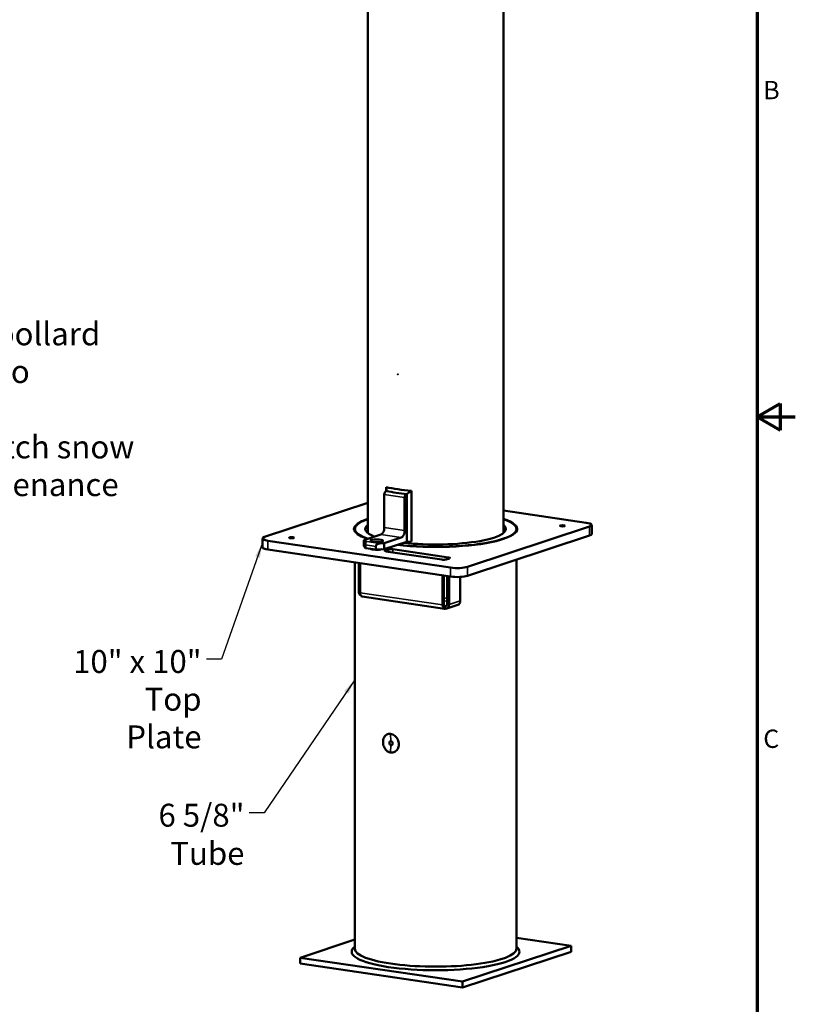
# Model space of a CAD drawing. Units: inches. Extents: x 1.1 to 57.6, y 0.4 to 44.9.
# Drawn here: x 43.8 to 57.3, y 12.4 to 29.6 of the extents above; entities that cross this region are included whole.
import ezdxf

# ---------------------------------------------------------------- set-up
doc = ezdxf.new("R2010")
doc.units = ezdxf.units.IN
doc.header["$LTSCALE"] = 2.666667
doc.header["$MEASUREMENT"] = 0
for name, color, linetype, lineweight in [('Border (ANSI)', 7, 'Continuous', 70), ('Symbol (ANSI)', 7, 'Continuous', 25), ('Visible (ANSI)', 7, 'Continuous', 50), ('Visible Narrow (ANSI)', 7, 'Continuous', 35)]:
    doc.layers.add(name, color=color, linetype=linetype, lineweight=lineweight)
doc.styles.add('Note Text (ANSI)', font='tahoma.ttf')
doc.dimstyles.new('Default (ANSI)$7', dxfattribs={"dimscale": 2.666667, "dimtxt": 0.12, "dimasz": 0.098425, "dimexe": 0.125, "dimexo": 0.0625, "dimgap": 0.031496, "dimtad": 0, "dimtih": 1, "dimtoh": 1, "dimrnd": 1e-08, "dimzin": 4, "dimdsep": 46, "dimtxsty": 'Note Text (ANSI)', "dimcen": 0.09, "dimdle": 0.393701, "dimclrd": 256, "dimclre": 256, "dimclrt": 256, "dimadec": 0, "dimazin": 1, "dimtfac": 1, "dimtofl": 0, "dimtmove": 0, "dimatfit": 3, "dimfxl": 1, "dimtolj": 1, "dimtzin": 4, "dimlwd": -1, "dimlwe": -1, "dimarcsym": 0})

# ---------------------------------------------------------------- blocks, each defined once
blk = doc.blocks.new('Borders BlueEmber_Border')
at = {"layer": 'Border (ANSI)'}
for p, q in [((21.25, 16.5), (21.25, 0.5)), ((21.25, 8.5), (21.4, 8.5866)), ((21.4, 8.5866), (21.4, 8.4134)), ((21.25, 8.5), (21.5, 8.5)), ((21.25, 8.5), (21.4, 8.4134))]:
    blk.add_line(p, q, dxfattribs=at)
at = {"layer": 'Symbol (ANSI)', "char_height": 0.12, "attachment_point": 4, "style": 'Note Text (ANSI)'}
for s, insert in [('B', (21.29, 10.625)), ('C', (21.29, 6.375))]:
    blk.add_mtext(s, dxfattribs=dict(at, insert=insert))

msp = doc.modelspace()

# ---------------------------------------------------------------- linework, layer by layer
at = {"layer": 'Visible (ANSI)'}
for p, q in [((49.8597, 35.2564), (49.8597, 20.6361)), ((52.233, 35.2564), (52.233, 20.6361)), ((50.1905, 21.3693), (50.1786, 21.3654)), ((50.1827, 21.4386), (50.1827, 21.3667)), ((50.1905, 21.3693), (50.1905, 21.3693)), ((50.1905, 21.3693), (50.1905, 21.3693)), ((50.6243, 20.49), (50.6243, 21.3735)), ((48.0575, 20.5672), (49.8597, 21.1621)), ((50.1501, 21.306), (50.1501, 20.7317)), ((50.5048, 21.2537), (50.5048, 20.6794)), ((50.5452, 21.317), (50.5333, 21.313)), ((50.5452, 20.4847), (50.5452, 21.317)), ((50.5452, 21.317), (50.5452, 21.317)), ((50.5452, 21.317), (50.5452, 21.317)), ((52.233, 21.0272), (53.68, 20.8136)), ((49.633, 20.7067), (49.633, 20.6629)), ((53.7388, 20.7483), (51.6044, 20.0438)), ((52.4597, 20.7067), (52.4597, 20.6629)), ((53.7747, 20.6184), (53.7747, 20.7745)), ((48.0215, 20.385), (48.0215, 20.541)), ((51.3084, 20.0308), (48.1163, 20.5019)), ((50.0908, 20.6081), (49.7944, 20.5103)), ((49.7944, 20.5103), (49.8097, 20.4933)), ((49.7944, 20.4062), (49.7944, 20.5103)), ((50.4455, 20.5558), (50.1491, 20.4579)), ((50.1491, 20.3539), (50.5452, 20.4847)), ((50.5452, 20.4847), (50.6243, 20.49)), ((53.7388, 20.5923), (51.6044, 19.8877)), ((51.3084, 19.8748), (48.1163, 20.3458)), ((49.8238, 20.3736), (49.7944, 20.4062)), ((49.8238, 20.4277), (49.8238, 20.3736)), ((50.0011, 20.3474), (49.8238, 20.3736)), ((50.0011, 20.3474), (50.0011, 20.4015)), ((50.1491, 20.3539), (50.0011, 20.3474)), ((50.0721, 20.4546), (50.1491, 20.4579)), ((50.1491, 20.4579), (50.1491, 20.3539)), ((50.1648, 20.331), (50.2241, 20.3506)), ((51.1549, 20.1707), (50.1795, 20.3147)), ((50.2981, 20.3538), (51.2734, 20.2099)), ((51.2881, 20.1935), (51.2289, 20.174)), ((52.4597, 20.1701), (52.4597, 13.3721)), ((49.633, 20.122), (49.633, 13.3721)), ((49.7041, 20.1115), (49.7041, 19.6182)), ((49.7275, 19.5923), (49.7275, 20.1081)), ((51.1684, 19.8954), (51.1684, 19.3796)), ((51.1932, 19.3878), (51.1932, 19.8918)), ((51.2487, 19.3902), (51.2487, 19.8836)), ((51.2858, 19.3848), (51.2858, 19.8781)), ((51.4784, 19.8682), (51.4784, 19.4484)), ((51.2031, 19.3114), (49.7621, 19.5241)), ((51.2154, 19.3561), (51.2154, 19.3126)), ((51.4346, 19.3784), (51.2419, 19.3148)), ((48.679, 13.2164), (49.633, 13.5313)), ((53.4137, 13.4239), (51.5165, 12.7976)), ((52.4597, 13.5647), (53.4137, 13.4239)), ((53.4137, 13.3198), (53.4137, 13.4239)), ((49.633, 13.4079), (49.6177, 13.3934)), ((53.4137, 13.3198), (51.5165, 12.6936)), ((52.4597, 13.4079), (52.475, 13.3934)), ((51.5165, 12.7976), (48.679, 13.2164)), ((48.679, 13.1123), (48.679, 13.2164)), ((51.5165, 12.6936), (48.679, 13.1123)), ((51.5165, 12.6936), (51.5165, 12.7976))]:
    msp.add_line(p, q, dxfattribs=at)
at = {"layer": 'Visible (ANSI)', "flags": 128}
for points in [[(50.3868, 23.4082), (50.3866, 23.4083), (50.3865, 23.4083), (50.3864, 23.4084), (50.3863, 23.4084), (50.3862, 23.4085), (50.3861, 23.4086), (50.3861, 23.4087), (50.386, 23.4089), (50.3859, 23.409), (50.3859, 23.4091), (50.3859, 23.4093), (50.3859, 23.4094), (50.3859, 23.4095), (50.3859, 23.4097), (50.3859, 23.4098), (50.386, 23.4099), (50.3861, 23.41), (50.3861, 23.4101), (50.3862, 23.4102), (50.3863, 23.4102), (50.3864, 23.4103), (50.3865, 23.4103), (50.3866, 23.4103), (50.3868, 23.4103)], [(50.3868, 23.4103), (50.3869, 23.4103), (50.387, 23.4102), (50.3871, 23.4102), (50.3872, 23.4101), (50.3873, 23.41), (50.3874, 23.4099), (50.3875, 23.4098), (50.3875, 23.4097), (50.3876, 23.4096), (50.3876, 23.4094), (50.3876, 23.4093), (50.3876, 23.4091), (50.3876, 23.409), (50.3876, 23.4089), (50.3876, 23.4088), (50.3875, 23.4086), (50.3875, 23.4085), (50.3874, 23.4084), (50.3873, 23.4084), (50.3872, 23.4083), (50.3871, 23.4083), (50.387, 23.4082), (50.3869, 23.4082), (50.3868, 23.4082)], [(50.1905, 21.3693), (50.1902, 21.3724), (50.1898, 21.3754), (50.1895, 21.3784), (50.1892, 21.3814), (50.1888, 21.3844), (50.1885, 21.3874), (50.1882, 21.3904), (50.1879, 21.3933), (50.1875, 21.3962), (50.1872, 21.3992), (50.1869, 21.4021), (50.1866, 21.405), (50.1862, 21.4079), (50.1859, 21.4107), (50.1856, 21.4136), (50.1853, 21.4164), (50.1849, 21.4192), (50.1846, 21.422), (50.1843, 21.4248), (50.184, 21.4276), (50.1837, 21.4304), (50.1834, 21.4332), (50.183, 21.4359), (50.1827, 21.4386)], [(50.6243, 21.3735), (50.6211, 21.3713), (50.6179, 21.369), (50.6147, 21.3668), (50.6115, 21.3646), (50.6082, 21.3623), (50.605, 21.36), (50.6018, 21.3577), (50.5985, 21.3554), (50.5952, 21.3531), (50.592, 21.3508), (50.5887, 21.3485), (50.5854, 21.3461), (50.5821, 21.3437), (50.5788, 21.3414), (50.5755, 21.339), (50.5722, 21.3366), (50.5688, 21.3342), (50.5655, 21.3318), (50.5621, 21.3293), (50.5588, 21.3269), (50.5554, 21.3244), (50.552, 21.3219), (50.5486, 21.3195), (50.5452, 21.317)], [(50.2608, 16.7996), (50.2432, 16.8036), (50.2256, 16.8105), (50.2085, 16.8201), (50.1926, 16.8323), (50.1782, 16.8467), (50.1655, 16.8626), (50.1546, 16.8802), (50.1451, 16.8996), (50.1375, 16.9204), (50.132, 16.9419), (50.1288, 16.9635), (50.1277, 16.9844), (50.1288, 17.005), (50.132, 17.0254), (50.1375, 17.0448), (50.1451, 17.0628), (50.1546, 17.0788), (50.1655, 17.0925), (50.1782, 17.104), (50.1926, 17.1135), (50.2085, 17.1204), (50.2256, 17.1246), (50.2432, 17.126), (50.2608, 17.1247)], [(50.2608, 16.7996), (50.2432, 16.8036), (50.2256, 16.8105), (50.2085, 16.8201), (50.1926, 16.8323), (50.1782, 16.8467), (50.1655, 16.8626), (50.1546, 16.8802), (50.1451, 16.8996), (50.1375, 16.9204), (50.132, 16.9419), (50.1288, 16.9635), (50.1277, 16.9844), (50.1288, 17.005), (50.132, 17.0254), (50.1375, 17.0448), (50.1451, 17.0628), (50.1546, 17.0788), (50.1655, 17.0925), (50.1782, 17.104), (50.1926, 17.1135), (50.2085, 17.1204), (50.2256, 17.1246), (50.2432, 17.126), (50.2608, 17.1247)], [(50.2608, 17.1247), (50.2786, 17.1208), (50.2967, 17.1141), (50.3146, 17.1048), (50.3317, 17.0929), (50.3475, 17.079), (50.3615, 17.0636), (50.3738, 17.0464), (50.3847, 17.0274), (50.3934, 17.0071), (50.3998, 16.9858), (50.4035, 16.9644), (50.4048, 16.9435), (50.4035, 16.9229), (50.3998, 16.9024), (50.3934, 16.8826), (50.3847, 16.8643), (50.3738, 16.8478), (50.3615, 16.8337), (50.3475, 16.8217), (50.3317, 16.8118), (50.3146, 16.8044), (50.2967, 16.8), (50.2786, 16.7984), (50.2608, 16.7996)], [(50.2608, 17.1247), (50.2786, 17.1208), (50.2967, 17.1141), (50.3146, 17.1048), (50.3317, 17.0929), (50.3475, 17.079), (50.3615, 17.0636), (50.3738, 17.0464), (50.3847, 17.0274), (50.3934, 17.0071), (50.3998, 16.9858), (50.4035, 16.9644), (50.4048, 16.9435), (50.4035, 16.9229), (50.3998, 16.9024), (50.3934, 16.8826), (50.3847, 16.8643), (50.3738, 16.8478), (50.3615, 16.8337), (50.3475, 16.8217), (50.3317, 16.8118), (50.3146, 16.8044), (50.2967, 16.8), (50.2786, 16.7984), (50.2608, 16.7996)]]:
    msp.add_lwpolyline(points, dxfattribs=at)
at = {"layer": 'Visible (ANSI)'}
for centre, major_axis, ratio, start_param, end_param in [((50.1786, 21.3154), (0.0075, 0.0507), 0.5421249, 0.2657713, 1.8365677), ((51.0463, 21.6183), (-1.1867, 0), 0.2207073, 0.7557277, 1.2071389), ((51.0463, 21.5671), (1.2391, 0), 0.2207073, 3.9500024, 4.2960494), ((51.0463, 21.5671), (-1.2391, 0), 0.2207073, 0.8083928, 0.8084098), ((50.5333, 21.2631), (0.0075, 0.0507), 0.5421249, 0.2657713, 1.8365677), ((51.0463, 21.5671), (-1.2391, 0), 0.2207073, 1.1544568, 1.1544738), ((51.0463, 20.7067), (-1.4272, 0), 0.2207073, 5.6941282, 6.8719838), ((51.0463, 20.7067), (-1.4133, 0), 0.2207073, 5.7089771, 6.8679171), ((51.0463, 20.7067), (1.4272, 0), 0.2207073, 4.223103, 6.8722425), ((51.0463, 20.7067), (1.4133, 0), 0.2207073, 4.2240882, 6.8573935), ((51.0463, 20.7067), (-1.229, 0), 0.2207073, 6.0199154, 6.8041982), ((50.0908, 20.7122), (-0.0156, -0.1055), 0.5421249, 0.2657713, 1.8365677), ((50.4455, 20.6598), (-0.0156, -0.1055), 0.5421249, 0.2657713, 1.8365677), ((51.0463, 20.7067), (1.229, 0), 0.2207073, 4.2393091, 6.5464552), ((53.5614, 20.7745), (0.2133, 0), 0.2207073, 5.6938223, 7.2646186), ((48.2348, 20.541), (-0.2133, 0), 0.2207073, 5.6938223, 7.2646186), ((49.8097, 20.4434), (-0.0045, 0.0523), 0.2553175, 4.3861908, 5.9569871), ((53.5614, 20.6184), (0.2133, 0), 0.2207073, 5.6938223, 6.2831853), ((48.2348, 20.385), (-0.2133, 0), 0.2207073, 0, 0.9814333), ((50.0171, 20.367), (-0.1131, 0), 0.2207073, 0.2280234, 2.5039523), ((50.0721, 20.4046), (0.0709, 0.0061), 0.7004854, 1.5103695, 3.0811658), ((50.2091, 20.3245), (-0.0533, 0), 0.2207073, 5.6938223, 7.2646186), ((50.2684, 20.344), (-0.0533, 0), 0.2207073, 4.1230259, 5.6938223), ((51.1845, 20.1805), (0.0533, 0), 0.2207073, 4.1230259, 5.6938223), ((51.2438, 20.2001), (0.0533, 0), 0.2207073, 5.6938223, 7.2646186), ((51.427, 20.07), (-0.2133, 0), 0.2207073, 0.9814333, 2.5522296), ((51.427, 19.9139), (0.2133, 0), 0.2207073, 4.1230259, 5.6938223), ((49.7745, 19.6078), (0.0265, -0.0804), 0.8107952, 4.3257639, 5.3705679), ((49.7745, 19.6078), (-0.0124, -0.0837), 0.5421249, 4.9781603, 6.2831853), ((51.4081, 19.4588), (0.0265, -0.0804), 0.8107952, 0, 1.1841712), ((51.2154, 19.3952), (-0.0124, -0.0837), 0.5421249, 4.9781603, 6.5489566), ((51.2154, 19.3952), (-0.0058, -0.0396), 0.5421249, 4.9781603, 6.5489566), ((51.2154, 19.3952), (0.0125, -0.038), 0.8107952, 5.8965602, 7.4673565), ((51.2154, 19.3952), (0.0265, -0.0804), 0.8107952, 5.8965602, 7.4673565), ((50.2667, 16.9641), (0.0107, -0.0324), 0.8107952, 2.7549676, 5.8965602), ((50.2667, 16.9641), (-0.0107, 0.0324), 0.8107952, 4.6026171, 5.8965602), ((50.2667, 16.9641), (0.0107, -0.0324), 0.8107952, 5.8965602, 7.7442097), ((51.0463, 13.3201), (-1.4667, 0), 0.2207073, 6.0549207, 9.6530426), ((51.0463, 13.3721), (-1.4133, 0), 0.2207073, 0, 3.1415927)]:
    msp.add_ellipse(centre, major_axis=major_axis, ratio=ratio, start_param=start_param, end_param=end_param, dxfattribs=at)
for centre, major_axis, ratio in [((53.2655, 20.7615), (0.045, 0), 0.2207073), ((48.5308, 20.554), (0.045, 0), 0.2207073), ((50.0162, 20.4988), (-0.1131, 0), 0.2207073), ((50.2667, 16.9641), (-0.0107, 0.0324), 0.8107952)]:
    msp.add_ellipse(centre, major_axis=major_axis, ratio=ratio, dxfattribs=at)
at = {"layer": 'Visible Narrow (ANSI)'}
for p, q in [((50.5333, 21.313), (50.1786, 21.3654)), ((50.5048, 21.2537), (50.1501, 21.306)), ((50.5048, 20.6794), (50.1501, 20.7317)), ((53.7388, 20.7483), (53.7388, 20.5923)), ((48.1163, 20.3458), (48.1163, 20.5019)), ((50.0721, 20.4546), (49.8097, 20.4933)), ((50.4455, 20.5558), (50.0908, 20.6081)), ((50.0011, 20.4015), (49.8238, 20.4277)), ((50.1648, 20.3179), (50.1648, 20.331)), ((50.2241, 20.3506), (50.2241, 20.3081)), ((50.2981, 20.2972), (50.2981, 20.3538)), ((51.2734, 20.2099), (51.2734, 20.1887)), ((51.3084, 20.0308), (51.3084, 19.8748)), ((51.6044, 19.8877), (51.6044, 20.0438)), ((49.7275, 19.5923), (51.1684, 19.3796)), ((51.1932, 19.5011), (51.2487, 19.4929)), ((51.2487, 19.4433), (51.1932, 19.4515)), ((51.2858, 19.3848), (51.4784, 19.4484)), ((51.2041, 19.3578), (51.2154, 19.3561)), ((51.2154, 19.3561), (51.2386, 19.3638)), ((50.2667, 16.9974), (50.2608, 17.1247)), ((50.2667, 16.9308), (50.2608, 16.7996))]:
    msp.add_line(p, q, dxfattribs=at)

# ---------------------------------------------------------------- block references
at = {"xscale": 2.666666666666667, "yscale": 2.666666666666667, "zscale": 2.666666666666667}
msp.add_blockref('Borders BlueEmber_Border', (0, 0), dxfattribs=at)

# ---------------------------------------------------------------- texts
at = {"layer": 'Symbol (ANSI)', "char_height": 0.4, "line_spacing_factor": 0.987884, "style": 'Note Text (ANSI)'}
for s, insert, width, attachment_point in [("{\\fTahoma|b0|i0;\\H0.4000;Flush surface when bollard\\Pis removed. Leaves no tripping\\Phazard and won't catch snow\\Pplows or other maintenance\\Pequipment.}", (38.3425, 24.3157), 7.45932, 1), ('{\\fTahoma|b0|i0;\\H0.4000;10" x 10"\\PTop Plate}', (46.956, 18.5913), 2.287196, 3)]:
    msp.add_mtext(s, dxfattribs=dict(at, insert=insert, width=width, attachment_point=attachment_point))
at = {"layer": 'Symbol (ANSI)', "insert": (47.7063, 15.9051), "char_height": 0.4, "width": 2.896597, "attachment_point": 3, "style": 'Note Text (ANSI)'}
msp.add_mtext('{\\fTahoma|b0|i0;\\H0.4000;6 5/8" Tube}', dxfattribs=at)

# ---------------------------------------------------------------- leaders
at = {"layer": 'Symbol (ANSI)', "annotation_type": 0, "has_hookline": 1}
for points, hookline_direction, text_width in [([(37.2291, 19.977), (37.996, 24.1557), (38.2585, 24.1557)], 0, 7.3907), ([(48.0215, 20.463), (47.3024, 18.4313), (47.0399, 18.4313)], 1, 2.2729), ([(49.633, 18.0684), (48.0528, 15.7451), (47.7903, 15.7451)], 1, 2.8604)]:
    msp.add_leader(points, dimstyle='Default (ANSI)$7', override={"dimtad": 0}, dxfattribs=dict(at, hookline_direction=hookline_direction, text_width=text_width))

doc.saveas('drawing.dxf')
